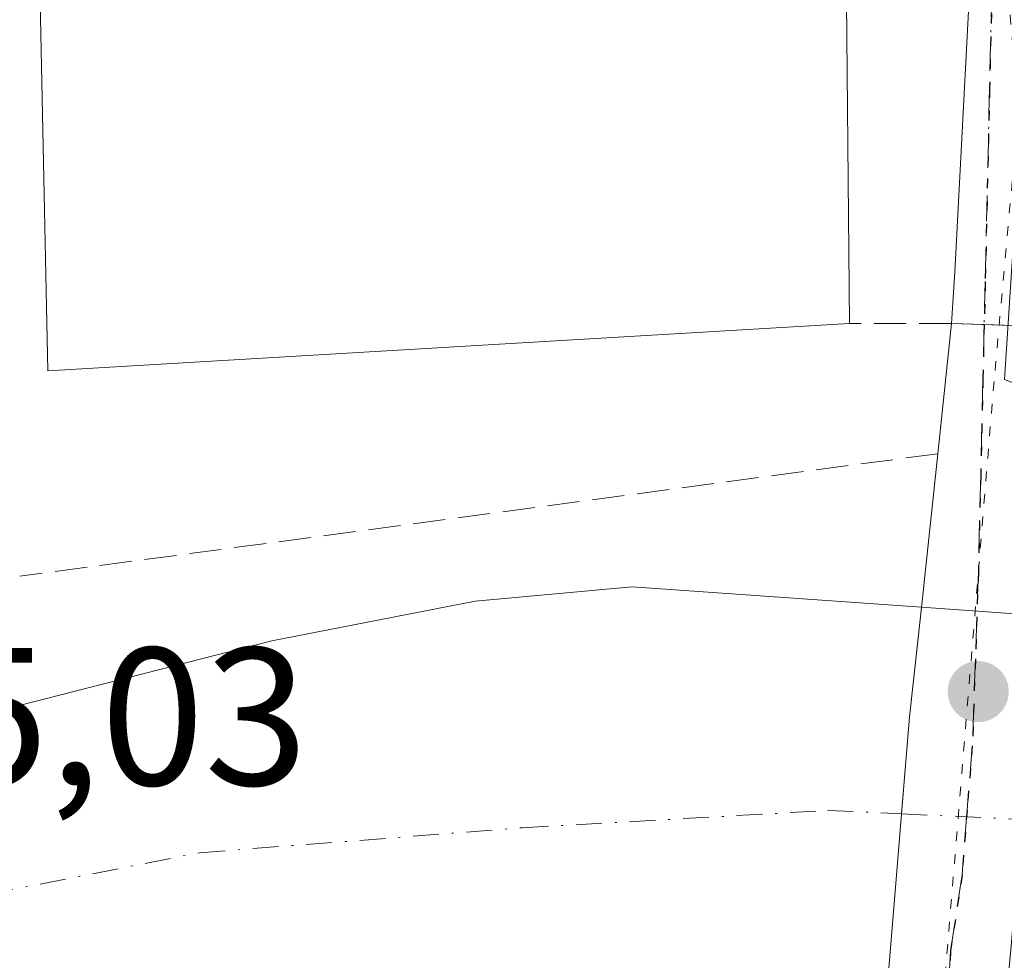
# Model space of a CAD drawing. Units: metres. Extents: x 576800 to 580250, y 4724231 to 4726583.
# Drawn here: x 579672 to 579722, y 4724641 to 4724689 of the extents above; entities that cross this region are included whole.
import ezdxf

# ---------------------------------------------------------------- set-up
doc = ezdxf.new("R2010")
doc.units = ezdxf.units.M
doc.header["$MEASUREMENT"] = 0
for name, pattern in [('DGN Style 3', [2.307223458686699, 1.648016756204785, -0.6592067024819142]), ('DGN Style 4', [2.6384748266838614, 1.318413404963828, -0.6592067024819142, 0.001648016756204785, -0.6592067024819142]), ('DGN Style 5', [1.1536117293433497, 0.4944050268614355, -0.6592067024819142])]:
    doc.linetypes.add(name, pattern=pattern)
for name, color, linetype, lineweight in [('Corriente natural Cxs', 4, 'Continuous', 13), ('Corriente natural eje', 4, 'DGN Style 4', 0), ('Corriente natural eje oculto', 9, 'DGN Style 4', 0), ('Corriente natural oculto Cxs', 9, 'Continuous', 13), ('Edificación Cxs', 1, 'Continuous', 13), ('Muro lineal', 1, 'DGN Style 3', 13), ('Núcleo urbano CxS', 7, 'Continuous', 0), ('Obra de contención lineal', 1, 'DGN Style 3', 13), ('Puente Cxs', 1, 'Continuous', 13), ('Punto de cota en terreno', 7, 'Continuous', 0), ('Ruta', 7, 'DGN Style 5', 30), ('Rótulo de punto de cota en terreno', 7, 'Continuous', 0), ('Senda pavimentada', 7, 'DGN Style 3', 0), ('Suelo desnudo CxS', 253, 'Continuous', 0), ('Vía pecuaria eje', 92, 'DGN Style 5', 0), ('Vía urbana Cxs', 4, 'Continuous', 0), ('Vía urbana eje', 4, 'DGN Style 4', 0)]:
    doc.layers.add(name, color=color, linetype=linetype, lineweight=lineweight)
doc.styles.add('Style-Arial', font='txt')

# ---------------------------------------------------------------- blocks, each defined once
blk = doc.blocks.new('*U31')
at = {"layer": 'Suelo desnudo CxS', "color": 253, "linetype": 'Continuous', "lineweight": 0}
blk.add_polyline3d([(579656.4501, 4724649.7401, 415.8824000000022), (579684.4101, 4724656.890100001, 415.5994999999967), (579694.7901, 4724658.9101, 415.9667999999947), (579702.8102000002, 4724659.640100001, 416.0341000000044), (579717.5905999999, 4724658.600099999, 415.2378999999929), (579723.5500999996, 4724658.170700001, 415.8169000000053), (579723.5601000004, 4724658.170100001, 415.8142999999982), (579736.8901000004, 4724657.2501, 415.8439000000071), (579756.1857000003, 4724656.956900001, 416.074099999998), (579764.5301000001, 4724656.8301, 415.9631999999983), (579776.5702000001, 4724657.0701, 415.8880000000063), (579797.9807000002, 4724655.810699999, 417.5151000000042), (579797.9901000002, 4724655.8101, 417.5144), (579802.7922, 4724655.410499999, 417.0742000000027), (579811.8609999996, 4724654.6557, 415.9186000000045), (579815.3438999997, 4724654.365800001, 415.956600000005), (579820.9402000001, 4724653.9001, 416.0290999999997), (579838.6601, 4724652.050100001, 415.7112000000052)], dxfattribs=at)
blk = doc.blocks.new('5PATER')
at = {"layer": 'Núcleo urbano CxS', "linetype": 'Continuous', "lineweight": 0}
h = blk.add_hatch(color=51, dxfattribs=at)
edge = h.paths.add_edge_path()
edge.add_ellipse((0, 0), major_axis=(-0.1095731443231308, -0.1110710700762829), ratio=0.9994222409660322, start_angle=0, end_angle=360)
blk = doc.blocks.new('*U45')
at = {"layer": 'Vía urbana Cxs', "color": 4, "linetype": 'Continuous', "lineweight": 0}
blk.add_polyline3d([(579726.1901000004, 4724691.2401, 423.4250000000029), (579725.2901, 4724685.4301, 425.5945000000065), (579724.9994999999, 4724683.530300001, 425.1304999999993), (579724.9985999997, 4724683.524700001, 425.1291000000056), (579723.3902000003, 4724673.0101, 422.6826000000001), (579724.8000999996, 4724672.9001, 423.9128000000055), (579720.7966999998, 4724673.034, 422.148199999996), (579719.1201, 4724673.090100001, 422.3948999999994), (579719.3043000001, 4724675.7323, 422.2369999999937), (579720.2302999999, 4724693.591700001, 420.9755000000005)], dxfattribs=at)

msp = doc.modelspace()

# ---------------------------------------------------------------- linework, layer by layer
at = {"layer": 'Corriente natural Cxs', "color": 4, "linetype": 'Continuous', "lineweight": 13}
for points in [[(579521.5998999998, 4724672.360099999, 416.655899999998), (579530.2301000003, 4724674.610099999, 415.1533000000054), (579535.2001, 4724674.8101, 414.988400000002), (579542.0100999996, 4724673.600099999, 414.7771999999969), (579549.8300999999, 4724670.020099999, 415.4615000000049), (579566.1584000001, 4724659.3123, 416.0962), (579577.2500999998, 4724651.540100001, 415.2449999999953), (579593.6401000004, 4724644.5001, 415.1594000000041), (579604.4001000002, 4724641.6501, 415.2578000000067), (579613.6901000004, 4724641.1601, 415.5206999999937), (579623.0500999996, 4724641.340100001, 415.2914000000019), (579632.2901, 4724643.1501, 415.9842999999965), (579642.2600999996, 4724646.600099999, 415.8329999999987), (579656.4501, 4724649.7401, 415.8824000000022), (579684.4101, 4724656.890100001, 415.5994999999967), (579694.7901, 4724658.9101, 415.9667999999947), (579702.8101000004, 4724659.640100001, 416.0341000000044), (579717.5909000002, 4724658.600099999, 415.2379999999976)], [(579656.4501, 4724649.7401, 415.8824000000022), (579684.4101, 4724656.890100001, 415.5994999999967), (579694.7901, 4724658.9101, 415.9667999999947), (579702.8101000004, 4724659.640100001, 416.0341000000044), (579717.5905999999, 4724658.600099999, 415.2378999999929), (579717.3852000004, 4724656.715500001, 415.0080000000016), (579716.9801000003, 4724653.0101, 414.7857999999979), (579716.5708999997, 4724648.0493, 414.3555999999954), (579716.5701000001, 4724648.040100001, 414.354800000001), (579716.0301000001, 4724641.390100001, 415.6873999999953), (579715.9001000002, 4724639.9801, 416.7758999999933), (579713.1968, 4724639.975500001, 416.1616999999969), (579710.0701000001, 4724639.970100001, 415.7957000000025), (579695.7500999998, 4724639.4901, 414.8044999999984), (579688.0100999996, 4724638.850099999, 414.9342999999935), (579688.2401000002, 4724636.860099999, 415.3828999999969), (579652.1901000004, 4724632.8101, 415.4823999999935)], [(579717.5909000002, 4724658.600099999, 415.2379999999976), (579717.5897000004, 4724658.5902, 415.2360999999946), (579717.3852000004, 4724656.715500001, 415.0080000000016), (579716.9801000003, 4724653.0101, 414.7857999999979), (579716.5708999997, 4724648.0493, 414.3555999999954), (579716.5701000001, 4724648.040100001, 414.354800000001), (579716.0301000001, 4724641.390100001, 415.6873999999953), (579715.9001000002, 4724639.9801, 416.7758999999933)]]:
    msp.add_polyline3d(points, dxfattribs=at)
at = {"layer": 'Corriente natural eje', "color": 4, "linetype": 'DGN Style 4', "lineweight": 0}
msp.add_polyline3d([(579522.1409999998, 4724659.578000001, 415.766300000003), (579541.2674000004, 4724660.5111, 413.9726999999984), (579557.9778000005, 4724655.0966, 414.6385000000009), (579574.5014000004, 4724644.921, 414.8303000000014), (579593.4200999998, 4724636.130100001, 414.5034000000014), (579613.5301000001, 4724634.420100001, 414.1386999999959), (579631.4101, 4724634.670100001, 413.7203000000009), (579664.5201000003, 4724642.880100001, 413.7764000000025), (579680.7100999998, 4724646.0601, 414.261599999998), (579697.2200999996, 4724647.340100001, 414.2528000000021), (579712.7901, 4724648.220100001, 413.6193000000058), (579716.5708999997, 4724648.0493, 414.3555999999954)], dxfattribs=at)
at = {"layer": 'Corriente natural eje oculto', "color": 9, "linetype": 'DGN Style 4', "lineweight": 0, "extrusion": (-0.7458560194076164, 0.03367988952044262, 0.6652551866429274), "elevation": -272983.8174206937, "flags": 128}
msp.add_lwpolyline([(-4745989.513291826, 243790.9743435191), (-4745989.513291826, 243800.1846999466)], dxfattribs=at)
at = {"layer": 'Corriente natural oculto Cxs', "color": 9, "linetype": 'Continuous', "lineweight": 13, "extrusion": (-0.09619142191644416, 0.006932845947493506, 0.9953387091823371), "elevation": -22595.2266947294, "flags": 128}
msp.add_lwpolyline([(-4754109.031564209, 237504.3512246053), (-4754109.031564209, 237510.3538623665)], dxfattribs=at)
at = {"layer": 'Corriente natural oculto Cxs', "color": 9, "linetype": 'Continuous', "lineweight": 13}
msp.add_polyline3d([(579723.5500999996, 4724658.170700001, 415.8169000000053), (579723.0800999999, 4724652.600099999, 420.3093999999983), (579722.6919, 4724647.7729, 421.2321999999986), (579722.6901000004, 4724647.7501, 421.2357000000048), (579722.1700999998, 4724641.290100001, 419.2719999999972), (579722.0100999996, 4724639.5001, 419.8524999999936), (579715.9001000002, 4724639.9801, 416.7758999999933), (579716.0301000001, 4724641.390100001, 415.6873999999953), (579716.5701000001, 4724648.040100001, 414.354800000001), (579716.5708999997, 4724648.0493, 414.3555999999954), (579716.9801000003, 4724653.0101, 414.7857999999979), (579717.3852000004, 4724656.715500001, 415.0080000000016), (579717.5905999999, 4724658.600099999, 415.2378999999929)], close=True, dxfattribs=at)
msp.add_polyline3d([(579717.5909000002, 4724658.600099999, 415.2379999999976), (579717.5897000004, 4724658.5902, 415.2360999999946), (579717.3852000004, 4724656.715500001, 415.0080000000016), (579716.9801000003, 4724653.0101, 414.7857999999979), (579716.5708999997, 4724648.0493, 414.3555999999954), (579716.5701000001, 4724648.040100001, 414.354800000001), (579716.0301000001, 4724641.390100001, 415.6873999999953), (579715.9001000002, 4724639.9801, 416.7758999999933)], dxfattribs=at)
at = {"layer": 'Edificación Cxs', "color": 1, "linetype": 'Continuous', "lineweight": 13, "elevation": 429.0173000000067, "flags": 128}
msp.add_lwpolyline([(579713.9200999998, 4724673.090100001), (579672.9600999998, 4724670.670100001), (579672.5201000003, 4724691.9901), (579691.5301000001, 4724693.5001), (579713.7301000003, 4724693.2601)], close=True, dxfattribs=at)
at = {"layer": 'Edificación Cxs', "color": 1, "linetype": 'Continuous', "lineweight": 13}
msp.add_polyline3d([(579713.9200999998, 4724673.090100001, 426.0029000000068), (579672.9600999998, 4724670.670100001, 426.4235000000045), (579672.5201000003, 4724691.9901, 426.0363999999972), (579691.5301000001, 4724693.5001, 429.0173000000068), (579713.7301000003, 4724693.2601, 427.3010000000068), (579713.9200999998, 4724673.090100001, 426.0029000000068)], dxfattribs=at)
at = {"layer": 'Muro lineal', "color": 1, "linetype": 'DGN Style 3', "lineweight": 13, "extrusion": (0.5700641356345972, 0, 0.8216001955106751), "elevation": 330824.1188430784, "flags": 128}
msp.add_lwpolyline([(4724673.090100001, -476056.5502318715), (4724673.090100001, -476050.2211194533)], dxfattribs=at)
at = {"layer": 'Núcleo urbano CxS', "color": 7, "linetype": 'Continuous', "lineweight": 0}
for points in [[(579723.4501, 4724695.089299999, 419.0179000000062), (579721.8324999996, 4724670.230900001, 419.6796000000032), (579738.1628999999, 4724663.8817, 417.4661000000052), (579740.6898999996, 4724660.9287, 416.6223999999929), (579756.1857000003, 4724656.956900001, 416.074099999998), (579736.8901000004, 4724657.2501, 415.8439000000071), (579723.5601000004, 4724658.170100001, 415.8142999999982), (579723.5500999996, 4724658.170700001, 415.8169000000053), (579717.5905999999, 4724658.600099999, 415.2378999999929), (579702.8102000002, 4724659.640100001, 416.0341000000044), (579694.7901, 4724658.9101, 415.9667999999947), (579684.4101, 4724656.890100001, 415.5994999999967), (579656.4501, 4724649.7401, 415.8824000000022), (579642.2600999996, 4724646.600099999, 415.8329999999987), (579632.2901, 4724643.1501, 415.9842999999965), (579623.0500999996, 4724641.340100001, 415.2914000000019), (579613.6901000004, 4724641.1601, 415.5206999999937), (579604.4001000002, 4724641.6501, 415.2578000000067), (579593.6401000004, 4724644.5001, 415.1594000000041), (579577.2500999998, 4724651.540100001, 415.2449999999953), (579566.1584000001, 4724659.3123, 416.0962), (579558.0933999997, 4724664.601199999, 415.6141000000061)], [(579756.1857000003, 4724656.956900001, 416.074099999998), (579736.8901000004, 4724657.2501, 415.8439000000071), (579723.5601000004, 4724658.170100001, 415.8142999999982), (579723.5500999996, 4724658.170700001, 415.8169000000053), (579717.5905999999, 4724658.600099999, 415.2378999999929), (579702.8102000002, 4724659.640100001, 416.0341000000044), (579694.7901, 4724658.9101, 415.9667999999947), (579684.4101, 4724656.890100001, 415.5994999999967), (579656.4501, 4724649.7401, 415.8824000000022), (579642.2600999996, 4724646.600099999, 415.8329999999987), (579632.2901, 4724643.1501, 415.9842999999965), (579623.0500999996, 4724641.340100001, 415.2914000000019), (579613.6901000004, 4724641.1601, 415.5206999999937), (579604.4001000002, 4724641.6501, 415.2578000000067), (579593.6401000004, 4724644.5001, 415.1594000000041), (579577.2500999998, 4724651.540100001, 415.2449999999953), (579566.1584000001, 4724659.3123, 416.0962), (579558.0933999997, 4724664.601199999, 415.6141000000061), (579549.8300999999, 4724670.020099999, 415.4615000000049), (579542.0100999996, 4724673.600099999, 414.7771999999969), (579535.2001, 4724674.8101, 414.988400000002), (579533.9638, 4724674.760399999, 415.0271999999969)]]:
    msp.add_polyline3d(points, dxfattribs=at)
at = {"layer": 'Obra de contención lineal', "color": 1, "linetype": 'DGN Style 3', "lineweight": 13, "extrusion": (0.0149189811177305, 0.001991742840643052, 0.9998867220654876), "elevation": 18481.01782342759, "flags": 128}
msp.add_lwpolyline([(579647.6056697548, 4724639.00208923), (579600.710264533, 4724632.742076813)], dxfattribs=at)
at = {"layer": 'Puente Cxs', "color": 1, "linetype": 'Continuous', "lineweight": 13, "extrusion": (-0.007153494104372706, -0.06795819398082026, 0.9976625237989868), "elevation": -324805.8600988309, "flags": 128}
msp.add_lwpolyline([(81932.44166877039, 4748298.097538616), (81932.44166877039, 4748304.799945945)], dxfattribs=at)
at = {"layer": 'Puente Cxs', "color": 1, "linetype": 'Continuous', "lineweight": 13, "extrusion": (-0.2578970968239745, 0.008626839506870302, 0.9661338753453832), "elevation": -108340.7915547542, "flags": 128}
msp.add_lwpolyline([(-4741413.143364502, 407276.2229221236), (-4741413.143364502, 407282.1053128287)], dxfattribs=at)
at = {"layer": 'Puente Cxs', "color": 1, "linetype": 'Continuous', "lineweight": 13}
msp.add_polyline3d([(579724.8000999996, 4724672.9001, 423.9128000000055), (579724.3000999996, 4724667.040100001, 421.6958000000013), (579723.5500999996, 4724658.170100001, 421.7559000000037), (579723.0800999999, 4724652.600099999, 422.0013000000035), (579722.6901000004, 4724647.7501, 422.5656000000017), (579722.1700999998, 4724641.290100001, 421.8335999999982), (579722.0100999996, 4724639.5001, 421.6104999999953), (579721.7105, 4724635.7938, 421.3228999999993), (579720.3901000004, 4724619.460100001, 420.2399000000005), (579716.3000999996, 4724619.8101, 422.9008000000031), (579715.9001000002, 4724639.9801, 423.1508999999933), (579716.0301000001, 4724641.390100001, 421.8800999999949), (579716.5701000001, 4724648.040100001, 419.9860999999946), (579716.9801000003, 4724653.0101, 420.9912999999942), (579717.5900999998, 4724658.590100001, 422.5273000000016), (579718.4200999998, 4724666.440099999, 421.9369000000006), (579719.1201, 4724673.090100001, 422.3948999999994)], close=True, dxfattribs=at)
msp.add_polyline3d([(579715.9001000002, 4724639.9801, 423.1508999999933), (579716.0301000001, 4724641.390100001, 421.8800999999949), (579716.5701000001, 4724648.040100001, 419.9860999999946), (579716.9801000003, 4724653.0101, 420.9912999999942), (579717.5900999998, 4724658.590100001, 422.5273000000016), (579718.4200999998, 4724666.440099999, 421.9369000000006)], dxfattribs=at)
at = {"layer": 'Ruta', "color": 7, "linetype": 'DGN Style 5', "lineweight": 30}
for points in [[(579721.1901000004, 4724690.050100001, 420.3506000000052), (579721.0701000001, 4724685.100099999, 421.2520999999979), (579720.8501000004, 4724675.2301, 422.0141000000004), (579720.7966999998, 4724673.0339, 422.148199999996), (579720.7301000003, 4724670.290100001, 422.167300000001), (579720.6201, 4724665.340100001, 422.2207999999956), (579720.5000999998, 4724660.4101, 422.6039000000019), (579720.3501000004, 4724655.970100001, 422.7829000000056), (579720.1901000004, 4724651.520099999, 422.2458999999944), (579719.9200999998, 4724648.2401, 422.0720000000001), (579719.6700999998, 4724644.940099999, 422.0838999999978), (579719.0800999999, 4724641.050100001, 422.6520000000019), (579717.8460999997, 4724619.6777, 421.7560999999987), (579717.5800999999, 4724615.0601, 419.9986000000063)], [(579720.7966999998, 4724673.0339, 422.148199999996), (579720.7301000003, 4724670.290100001, 422.167300000001), (579720.6201, 4724665.340100001, 422.2207999999956), (579720.5000999998, 4724660.4101, 422.6039000000019), (579720.3501000004, 4724655.970100001, 422.7829000000056), (579720.1901000004, 4724651.520099999, 422.2458999999944), (579719.9200999998, 4724648.2401, 422.0720000000001), (579719.6700999998, 4724644.940099999, 422.0838999999978), (579719.0800999999, 4724641.050100001, 422.6520000000019), (579717.8460999997, 4724619.6777, 421.7560999999987), (579717.5800999999, 4724615.0601, 419.9986000000063)]]:
    msp.add_polyline3d(points, dxfattribs=at)
at = {"layer": 'Senda pavimentada', "color": 7, "linetype": 'DGN Style 3', "lineweight": 0}
msp.add_polyline3d([(579720.7966999998, 4724673.0339, 422.148199999996), (579720.7301000003, 4724670.290100001, 422.167300000001), (579720.6201, 4724665.340100001, 422.2207999999956), (579720.5000999998, 4724660.4101, 422.6039000000019), (579720.3501000004, 4724655.970100001, 422.7829000000056), (579720.1901000004, 4724651.520099999, 422.2458999999944), (579719.9200999998, 4724648.2401, 422.0720000000001), (579719.6700999998, 4724644.940099999, 422.0838999999978), (579719.0800999999, 4724641.050100001, 422.6520000000019), (579717.8460999997, 4724619.6777, 421.7560999999987)], dxfattribs=at)
at = {"layer": 'Suelo desnudo CxS', "color": 253, "linetype": 'Continuous', "lineweight": 0}
msp.add_polyline3d([(579756.1857000003, 4724656.956900001, 416.074099999998), (579736.8901000004, 4724657.2501, 415.8439000000071), (579723.5601000004, 4724658.170100001, 415.8142999999982), (579723.5500999996, 4724658.170700001, 415.8169000000053), (579717.5905999999, 4724658.600099999, 415.2378999999929), (579702.8102000002, 4724659.640100001, 416.0341000000044), (579694.7901, 4724658.9101, 415.9667999999947), (579684.4101, 4724656.890100001, 415.5994999999967), (579656.4501, 4724649.7401, 415.8824000000022), (579642.2600999996, 4724646.600099999, 415.8329999999987), (579632.2901, 4724643.1501, 415.9842999999965), (579623.0500999996, 4724641.340100001, 415.2914000000019), (579613.6901000004, 4724641.1601, 415.5206999999937), (579604.4001000002, 4724641.6501, 415.2578000000067), (579593.6401000004, 4724644.5001, 415.1594000000041), (579577.2500999998, 4724651.540100001, 415.2449999999953), (579566.1584000001, 4724659.3123, 416.0962), (579558.0933999997, 4724664.601199999, 415.6141000000061), (579549.8300999999, 4724670.020099999, 415.4615000000049), (579542.0100999996, 4724673.600099999, 414.7771999999969), (579535.2001, 4724674.8101, 414.988400000002), (579533.9638, 4724674.760399999, 415.0271999999969)], dxfattribs=at)
at = {"layer": 'Vía pecuaria eje', "color": 92, "linetype": 'DGN Style 5', "lineweight": 0}
msp.add_polyline3d([(579721.5473999997, 4724695.746099999, 420.7384000000021), (579722.5420000004, 4724683.810500001, 421.0001000000047), (579721.2987000003, 4724670.134400001, 422.1462999999931), (579716.5893000001, 4724612.881800001, 419.7660999999935)], dxfattribs=at)
at = {"layer": 'Vía urbana Cxs', "color": 4, "linetype": 'Continuous', "lineweight": 0, "extrusion": (-0.03343836012620473, -0.9994407813899154, 2.380726213320547e-05), "elevation": -4741415.811635334, "flags": 128}
msp.add_lwpolyline([(421415.2934104182, 536.7929292622564), (421411.2877717967, 535.0283292617468), (421409.6102334901, 535.27502926182)], dxfattribs=at)
at = {"layer": 'Vía urbana Cxs', "color": 4, "linetype": 'Continuous', "lineweight": 0}
msp.add_polyline3d([(579719.1201, 4724673.090100001, 422.3948999999994), (579719.3043000001, 4724675.7323, 422.2369999999937), (579720.2302999999, 4724693.591700001, 420.9755000000005), (579713.7301000003, 4724693.2601, 427.3010000000068)], dxfattribs=at)
at = {"layer": 'Vía urbana eje', "color": 4, "linetype": 'DGN Style 4', "lineweight": 0}
msp.add_polyline3d([(579721.3000999996, 4724694.9901, 420.7727000000014), (579721.1901000004, 4724690.050100001, 420.3506000000052), (579721.0701000001, 4724685.100099999, 421.2520999999979), (579720.8501000004, 4724675.2301, 422.0141000000004), (579720.7966999998, 4724673.0339, 422.148199999996)], dxfattribs=at)

# ---------------------------------------------------------------- block references
at = {"layer": 'Punto de cota en terreno', "color": 7, "linetype": 'Continuous', "lineweight": 0, "xscale": 10, "yscale": 10, "zscale": 10}
msp.add_blockref('5PATER', (579720.4900000002, 4724654.289999999, 421.7400000000052), dxfattribs=at)
at = {"layer": 'Suelo desnudo CxS', "color": 253, "linetype": 'Continuous', "lineweight": 0}
msp.add_blockref('*U31', (0, 0), dxfattribs=at)
at = {"layer": 'Vía urbana Cxs', "color": 4, "linetype": 'Continuous', "lineweight": 0}
msp.add_blockref('*U45', (0, 0), dxfattribs=at)

# ---------------------------------------------------------------- texts
at = {"layer": 'Rótulo de punto de cota en terreno', "color": 7, "linetype": 'Continuous', "lineweight": 0, "style": 'Style-Arial'}
msp.add_text('415,03', height=7.000000000000002, dxfattribs=at).set_placement((579657.1078000005, 4724649.5178))

doc.saveas('drawing.dxf')
